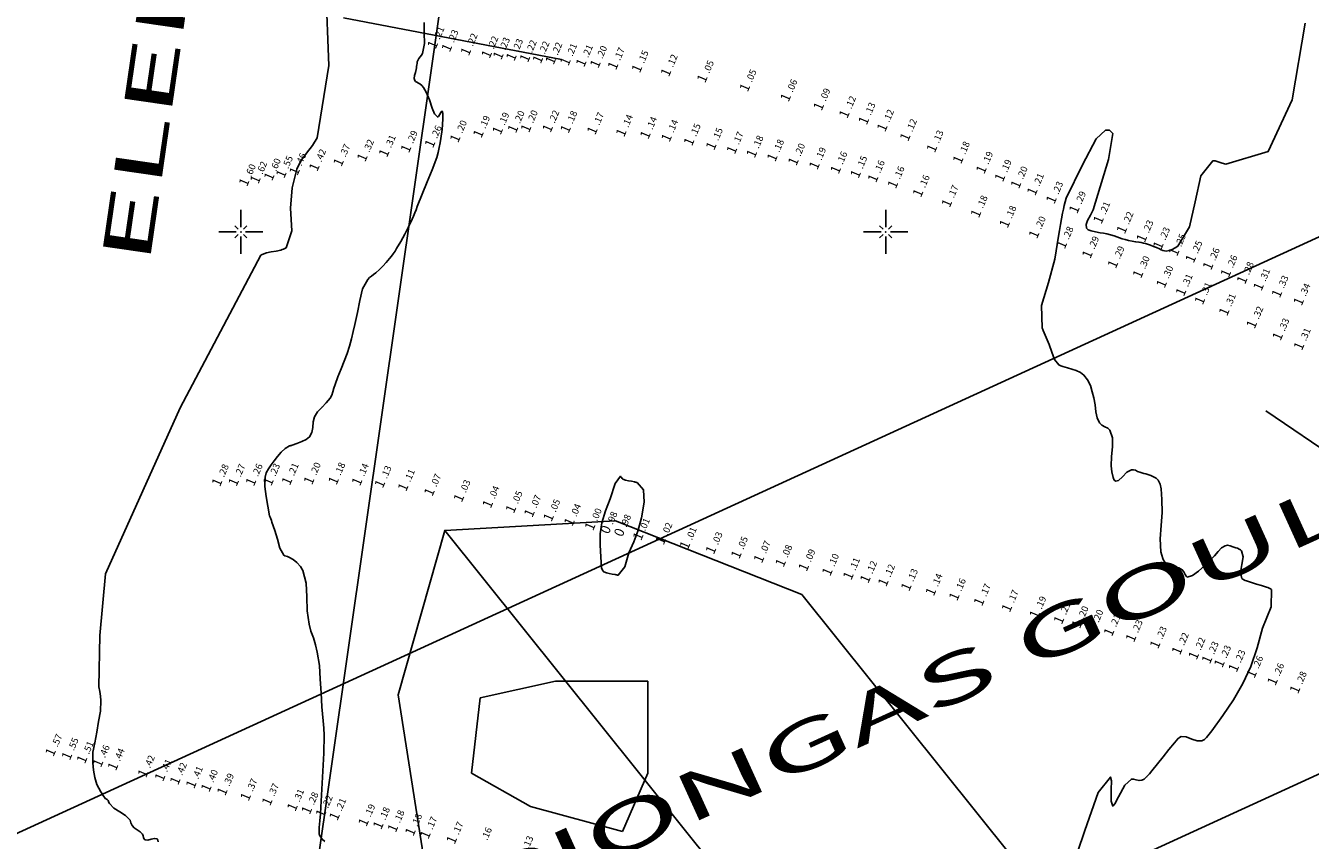
# Model space of a CAD drawing. Extents: x 5613651 to 5613849, y 5729211 to 5729467.
# Drawn here: x 5613673 to 5613713, y 5729261 to 5729286 of the extents above; entities that cross this region are included whole.
import ezdxf
from ezdxf.enums import TextEntityAlignment as Align

# ---------------------------------------------------------------- set-up
doc = ezdxf.new("R2010")
doc.units = 0
doc.header["$LTSCALE"] = 10
doc.header["$MEASUREMENT"] = 0
doc.header["$PDSIZE"] = 5
doc.layers.get('0').update_dxf_attribs({"linetype": 'CONTINUOUS'})
for name, color, linetype in [('-SEGUN-CONSORCIO', 212, 'CONTINUOUS'), ('-SEGUN-SHN', 251, 'CONTINUOUS'), ('-SEGUN-SISMICA', 5, 'CONTINUOUS'), ('-SEGUN-SONAR', 1, 'CONTINUOUS'), ('C100', 60, 'CONTINUOUS'), ('C125', 65, 'CONTINUOUS'), ('C150', 62, 'CONTINUOUS'), ('D1', 60, 'CONTINUOUS'), ('D2', 70, 'CONTINUOUS'), ('L3', 7, 'CONTINUOUS')]:
    doc.layers.add(name, color=color, linetype=linetype)
doc.styles.add('ROMANS', font='romans')

# ---------------------------------------------------------------- blocks, each defined once
blk = doc.blocks.new('CRUZ')
for p, q in [((0, 0.72), (0, 3.43)), ((-0.72, 0), (-3.43, 0)), ((0.72, 0), (3.43, 0)), ((0, -0.72), (0, -3.43))]:
    blk.add_line(p, q)
at = {"color": 44}
for p, q in [((-0.42, 0.42), (-0.95, 0.95)), ((0.42, 0.42), (0.95, 0.95)), ((-0.42, -0.42), (-0.95, -0.95)), ((0.42, -0.42), (0.95, -0.95))]:
    blk.add_line(p, q, dxfattribs=at)
blk.add_point((0, 0))

msp = doc.modelspace()

# ---------------------------------------------------------------- linework, layer by layer
at = {"layer": '-SEGUN-CONSORCIO'}
for points in [[(5613686.139, 5729363.67), (5613682.63, 5729355.058), (5613667.219, 5729247.37), (5613669.549, 5729242.11), (5613672.888, 5729240.538), (5613676.434, 5729241.408), (5613680.246, 5729245.505), (5613695.658, 5729353.194), (5613694.706, 5729362.444), (5613691.049, 5729367.436)], [(5613665.23, 5729241.066), (5613743.707, 5729277.053), (5613747.954, 5729282.255), (5613750.886, 5729288.684), (5613743.607, 5729291.382), (5613737.388, 5729290.833), (5613658.911, 5729254.847), (5613655.342, 5729248.744), (5613655.518, 5729244.952), (5613658.08, 5729241.808)]]:
    msp.add_lwpolyline(points, close=True, dxfattribs=at)
at = {"layer": '-SEGUN-SHN'}
msp.add_line((5613700.171, 5729253.446), (5613686.326, 5729270.73), dxfattribs=at)
msp.add_lwpolyline([(5613689.958, 5729254.359), (5613679.569, 5729247.096), (5613675.212, 5729239.853), (5613674.211, 5729235.297), (5613679.086, 5729234.389), (5613686.685, 5729235.964), (5613710.384, 5729252.532), (5613697.396, 5729268.746), (5613691.616, 5729271.031), (5613686.326, 5729270.73), (5613684.877, 5729265.633), (5613685.845, 5729259.493), (5613689.958, 5729254.359)], dxfattribs=at)
at = {"layer": '-SEGUN-SISMICA'}
for p, q in [((5613689.946, 5729285.347), (5613683.185, 5729286.645)), ((5613719.069, 5729269.506), (5613711.788, 5729274.44))]:
    msp.add_line(p, q, dxfattribs=at)
at = {"layer": '-SEGUN-SONAR'}
for p, q in [((5613689.758, 5729266.056), (5613687.418, 5729265.537)), ((5613692.619, 5729266.056), (5613689.758, 5729266.056)), ((5613692.619, 5729263.2), (5613692.619, 5729266.056)), ((5613687.418, 5729265.537), (5613687.158, 5729263.2)), ((5613687.158, 5729263.2), (5613688.978, 5729262.161)), ((5613691.839, 5729261.382), (5613692.619, 5729263.2)), ((5613688.978, 5729262.161), (5613691.839, 5729261.382))]:
    msp.add_line(p, q, dxfattribs=at)
at = {"layer": 'C100', "elevation": 100}
msp.add_lwpolyline([(5613691.186, 5729269.556), (5613691.186, 5729269.556), (5613691.186, 5729269.556), (5613691.166, 5729269.914), (5613691.14, 5729270.273), (5613691.14, 5729270.273), (5613691.14, 5729270.273), (5613691.145, 5729270.624), (5613691.196, 5729270.968), (5613691.196, 5729270.968), (5613691.196, 5729270.968), (5613691.305, 5729271.344), (5613691.455, 5729271.715), (5613691.455, 5729271.715), (5613691.455, 5729271.715), (5613691.604, 5729272.19), (5613691.77, 5729272.413), (5613691.77, 5729272.413), (5613691.77, 5729272.413), (5613691.785, 5729272.398), (5613691.801, 5729272.375), (5613691.801, 5729272.375), (5613691.801, 5729272.375), (5613691.822, 5729272.347), (5613691.848, 5729272.325), (5613691.848, 5729272.325), (5613691.848, 5729272.325), (5613691.928, 5729272.289), (5613692.022, 5729272.273), (5613692.022, 5729272.273), (5613692.022, 5729272.273), (5613692.119, 5729272.257), (5613692.211, 5729272.237), (5613692.211, 5729272.237), (5613692.211, 5729272.237), (5613692.231, 5729272.233), (5613692.251, 5729272.23), (5613692.251, 5729272.23), (5613692.251, 5729272.23), (5613692.271, 5729272.225), (5613692.289, 5729272.219), (5613692.289, 5729272.219), (5613692.289, 5729272.219), (5613692.49, 5729271.996), (5613692.508, 5729271.61), (5613692.508, 5729271.61), (5613692.508, 5729271.61), (5613692.427, 5729271.124), (5613692.312, 5729270.707), (5613692.312, 5729270.707), (5613692.312, 5729270.707), (5613692.184, 5729270.375), (5613692.028, 5729270.034), (5613692.028, 5729270.034), (5613692.028, 5729270.034), (5613691.904, 5729269.603), (5613691.702, 5729269.347), (5613691.702, 5729269.347), (5613691.702, 5729269.347), (5613691.682, 5729269.348), (5613691.661, 5729269.352), (5613691.661, 5729269.352), (5613691.661, 5729269.352), (5613691.637, 5729269.357), (5613691.613, 5729269.363), (5613691.613, 5729269.363), (5613691.613, 5729269.363), (5613691.52, 5729269.378), (5613691.426, 5729269.392), (5613691.426, 5729269.392), (5613691.426, 5729269.392), (5613691.336, 5729269.411), (5613691.257, 5729269.446), (5613691.257, 5729269.446), (5613691.257, 5729269.446), (5613691.236, 5729269.469), (5613691.219, 5729269.498), (5613691.219, 5729269.498), (5613691.219, 5729269.498), (5613691.203, 5729269.528), (5613691.186, 5729269.556), (5613691.186, 5729269.556), (5613691.186, 5729269.556), (5613691.186, 5729269.556), (5613691.186, 5729269.556)], dxfattribs=at)
at = {"layer": 'C125', "elevation": 125}
for points in [[(5613685.688, 5729286.501), (5613685.688, 5729286.174), (5613685.688, 5729286.174), (5613685.688, 5729286.174), (5613685.691, 5729285.846), (5613685.638, 5729285.537), (5613685.638, 5729285.537), (5613685.638, 5729285.537), (5613685.605, 5729285.482), (5613685.561, 5729285.431), (5613685.561, 5729285.431), (5613685.561, 5729285.431), (5613685.517, 5729285.379), (5613685.484, 5729285.323), (5613685.484, 5729285.323), (5613685.484, 5729285.323), (5613685.476, 5729285.301), (5613685.472, 5729285.278), (5613685.472, 5729285.278), (5613685.472, 5729285.278), (5613685.468, 5729285.253), (5613685.465, 5729285.229), (5613685.465, 5729285.229), (5613685.465, 5729285.229), (5613685.458, 5729285.182), (5613685.451, 5729285.135), (5613685.451, 5729285.135), (5613685.451, 5729285.135), (5613685.444, 5729285.088), (5613685.436, 5729285.041), (5613685.436, 5729285.041), (5613685.436, 5729285.041), (5613685.412, 5729284.946), (5613685.384, 5729284.849), (5613685.384, 5729284.849), (5613685.384, 5729284.849), (5613685.374, 5729284.765), (5613685.391, 5729284.694), (5613685.391, 5729284.694), (5613685.391, 5729284.694), (5613685.417, 5729284.665), (5613685.457, 5729284.644), (5613685.457, 5729284.644), (5613685.457, 5729284.644), (5613685.509, 5729284.62), (5613685.554, 5729284.591), (5613685.554, 5729284.591), (5613685.554, 5729284.591), (5613685.61, 5729284.541), (5613685.66, 5729284.482), (5613685.66, 5729284.482), (5613685.66, 5729284.482), (5613685.709, 5729284.412), (5613685.752, 5729284.34), (5613685.752, 5729284.34), (5613685.752, 5729284.34), (5613685.85, 5729284.103), (5613685.933, 5729283.843), (5613685.933, 5729283.843), (5613685.933, 5729283.843), (5613686.008, 5729283.662), (5613686.094, 5729283.569), (5613686.094, 5729283.569), (5613686.094, 5729283.569), (5613686.128, 5729283.582), (5613686.164, 5729283.635), (5613686.164, 5729283.635), (5613686.164, 5729283.635), (5613686.216, 5729283.723), (5613686.246, 5729283.744), (5613686.246, 5729283.744), (5613686.246, 5729283.744), (5613686.264, 5729283.67), (5613686.262, 5729283.497), (5613686.262, 5729283.497), (5613686.262, 5729283.497), (5613686.241, 5729283.179), (5613686.206, 5729282.899), (5613686.206, 5729282.899), (5613686.206, 5729282.899), (5613686.183, 5729282.761), (5613686.154, 5729282.617), (5613686.154, 5729282.617), (5613686.154, 5729282.617), (5613686.118, 5729282.463), (5613686.074, 5729282.312), (5613686.074, 5729282.312), (5613686.074, 5729282.312), (5613685.937, 5729281.927), (5613685.779, 5729281.549), (5613685.779, 5729281.549), (5613685.779, 5729281.549), (5613685.621, 5729281.17), (5613685.469, 5729280.789), (5613685.469, 5729280.789), (5613685.469, 5729280.789), (5613685.432, 5729280.689), (5613685.394, 5729280.59), (5613685.394, 5729280.59), (5613685.394, 5729280.59), (5613685.355, 5729280.491), (5613685.313, 5729280.393), (5613685.313, 5729280.393), (5613685.313, 5729280.393), (5613685.202, 5729280.16), (5613685.084, 5729279.93), (5613685.084, 5729279.93), (5613685.084, 5729279.93), (5613684.962, 5729279.702), (5613684.832, 5729279.479), (5613684.832, 5729279.479), (5613684.832, 5729279.479), (5613684.782, 5729279.399), (5613684.728, 5729279.32), (5613684.728, 5729279.32), (5613684.728, 5729279.32), (5613684.672, 5729279.243), (5613684.611, 5729279.169), (5613684.611, 5729279.169), (5613684.611, 5729279.169), (5613684.51, 5729279.052), (5613684.405, 5729278.937), (5613684.405, 5729278.937), (5613684.405, 5729278.937), (5613684.295, 5729278.827), (5613684.181, 5729278.724), (5613684.181, 5729278.724), (5613684.181, 5729278.724), (5613684.118, 5729278.675), (5613684.052, 5729278.629), (5613684.052, 5729278.629), (5613684.052, 5729278.629), (5613683.99, 5729278.581), (5613683.938, 5729278.526), (5613683.938, 5729278.526), (5613683.938, 5729278.526), (5613683.774, 5729278.227), (5613683.687, 5729277.872), (5613683.687, 5729277.872), (5613683.687, 5729277.872), (5613683.618, 5729277.492), (5613683.539, 5729277.128), (5613683.539, 5729277.128), (5613683.539, 5729277.128), (5613683.486, 5729276.905), (5613683.43, 5729276.68), (5613683.43, 5729276.68), (5613683.43, 5729276.68), (5613683.365, 5729276.452), (5613683.292, 5729276.228), (5613683.292, 5729276.228), (5613683.292, 5729276.228), (5613683.203, 5729275.985), (5613683.106, 5729275.744), (5613683.106, 5729275.744), (5613683.106, 5729275.744), (5613683.01, 5729275.502), (5613682.92, 5729275.259), (5613682.92, 5729275.259), (5613682.92, 5729275.259), (5613682.887, 5729275.149), (5613682.857, 5729275.039), (5613682.857, 5729275.039), (5613682.857, 5729275.039), (5613682.82, 5729274.933), (5613682.769, 5729274.836), (5613682.769, 5729274.836), (5613682.769, 5729274.836), (5613682.65, 5729274.688), (5613682.507, 5729274.553), (5613682.507, 5729274.553), (5613682.507, 5729274.553), (5613682.377, 5729274.412), (5613682.283, 5729274.255), (5613682.283, 5729274.255), (5613682.283, 5729274.255), (5613682.241, 5729274.1), (5613682.228, 5729273.928), (5613682.228, 5729273.928), (5613682.228, 5729273.928), (5613682.2, 5729273.769), (5613682.132, 5729273.641), (5613682.132, 5729273.641), (5613682.132, 5729273.641), (5613682.028, 5729273.555), (5613681.887, 5729273.489), (5613681.887, 5729273.489), (5613681.887, 5729273.489), (5613681.734, 5729273.428), (5613681.589, 5729273.378), (5613681.589, 5729273.378), (5613681.589, 5729273.378), (5613681.57, 5729273.373), (5613681.55, 5729273.368), (5613681.55, 5729273.368), (5613681.55, 5729273.368), (5613681.53, 5729273.363), (5613681.511, 5729273.357), (5613681.511, 5729273.357), (5613681.511, 5729273.357), (5613681.371, 5729273.276), (5613681.248, 5729273.16), (5613681.248, 5729273.16), (5613681.248, 5729273.16), (5613681.136, 5729273.025), (5613681.032, 5729272.889), (5613681.032, 5729272.889), (5613681.032, 5729272.889), (5613680.944, 5729272.769), (5613680.856, 5729272.645), (5613680.856, 5729272.645), (5613680.856, 5729272.645), (5613680.788, 5729272.517), (5613680.75, 5729272.382), (5613680.75, 5729272.382), (5613680.75, 5729272.382), (5613680.74, 5729272.093), (5613680.789, 5729271.789), (5613680.789, 5729271.789), (5613680.789, 5729271.789), (5613680.837, 5729271.483), (5613680.893, 5729271.19), (5613680.893, 5729271.19), (5613680.893, 5729271.19), (5613680.909, 5729271.141), (5613680.927, 5729271.092), (5613680.927, 5729271.092), (5613680.927, 5729271.092), (5613680.946, 5729271.042), (5613680.965, 5729270.993), (5613680.965, 5729270.993), (5613680.965, 5729270.993), (5613681.054, 5729270.729), (5613681.135, 5729270.463), (5613681.135, 5729270.463), (5613681.135, 5729270.463), (5613681.205, 5729270.183), (5613681.331, 5729269.964), (5613681.331, 5729269.964), (5613681.331, 5729269.964), (5613681.364, 5729269.946), (5613681.403, 5729269.935), (5613681.403, 5729269.935), (5613681.403, 5729269.935), (5613681.447, 5729269.923), (5613681.488, 5729269.906), (5613681.488, 5729269.906), (5613681.488, 5729269.906), (5613681.619, 5729269.831), (5613681.74, 5729269.734), (5613681.74, 5729269.734), (5613681.74, 5729269.734), (5613681.845, 5729269.616), (5613681.921, 5729269.485), (5613681.921, 5729269.485), (5613681.921, 5729269.485), (5613682.024, 5729269.098), (5613682.043, 5729268.672), (5613682.043, 5729268.672), (5613682.043, 5729268.672), (5613682.06, 5729268.236), (5613682.119, 5729267.818), (5613682.119, 5729267.818), (5613682.119, 5729267.818), (5613682.174, 5729267.605), (5613682.248, 5729267.393), (5613682.248, 5729267.393), (5613682.248, 5729267.393), (5613682.318, 5729267.177), (5613682.371, 5729266.957), (5613682.371, 5729266.957), (5613682.371, 5729266.957), (5613682.434, 5729266.54), (5613682.464, 5729266.116), (5613682.464, 5729266.116), (5613682.464, 5729266.116), (5613682.487, 5729265.686), (5613682.514, 5729265.259), (5613682.514, 5729265.259), (5613682.514, 5729265.259), (5613682.532, 5729265.039), (5613682.554, 5729264.818), (5613682.554, 5729264.818), (5613682.554, 5729264.818), (5613682.571, 5729264.597), (5613682.58, 5729264.376), (5613682.58, 5729264.376), (5613682.58, 5729264.376), (5613682.576, 5729263.818), (5613682.547, 5729263.259), (5613682.547, 5729263.259), (5613682.547, 5729263.259), (5613682.512, 5729262.7), (5613682.48, 5729262.141), (5613682.48, 5729262.141), (5613682.48, 5729262.141), (5613682.467, 5729261.932), (5613682.454, 5729261.722), (5613682.454, 5729261.722), (5613682.454, 5729261.722), (5613682.427, 5729261.51), (5613682.431, 5729261.303), (5613682.431, 5729261.303), (5613682.431, 5729261.303), (5613682.436, 5729261.286), (5613682.441, 5729261.27), (5613682.441, 5729261.27), (5613682.441, 5729261.27), (5613682.447, 5729261.253), (5613682.455, 5729261.237), (5613682.455, 5729261.237), (5613682.455, 5729261.237), (5613682.52, 5729261.148), (5613682.604, 5729261.071)], [(5613705.72, 5729260.072), (5613706.174, 5729261.421), (5613706.174, 5729261.421), (5613706.174, 5729261.421), (5613706.588, 5729262.602), (5613706.967, 5729263.076), (5613706.967, 5729263.076), (5613706.967, 5729263.076), (5613707.002, 5729262.96), (5613706.996, 5729262.69), (5613706.996, 5729262.69), (5613706.996, 5729262.69), (5613706.992, 5729262.324), (5613707.04, 5729262.176), (5613707.04, 5729262.176), (5613707.04, 5729262.176), (5613707.109, 5729262.249), (5613707.221, 5729262.461), (5613707.221, 5729262.461), (5613707.221, 5729262.461), (5613707.412, 5729262.829), (5613707.618, 5729263.015), (5613707.618, 5729263.015), (5613707.618, 5729263.015), (5613707.686, 5729263.013), (5613707.767, 5729262.988), (5613707.767, 5729262.988), (5613707.767, 5729262.988), (5613707.86, 5729262.968), (5613707.941, 5729262.977), (5613707.941, 5729262.977), (5613707.941, 5729262.977), (5613708.019, 5729263.016), (5613708.092, 5729263.081), (5613708.092, 5729263.081), (5613708.092, 5729263.081), (5613708.177, 5729263.174), (5613708.257, 5729263.269), (5613708.257, 5729263.269), (5613708.257, 5729263.269), (5613708.432, 5729263.487), (5613708.602, 5729263.708), (5613708.602, 5729263.708), (5613708.602, 5729263.708), (5613708.777, 5729263.927), (5613708.959, 5729264.141), (5613708.959, 5729264.141), (5613708.959, 5729264.141), (5613709.008, 5729264.201), (5613709.057, 5729264.263), (5613709.057, 5729264.263), (5613709.057, 5729264.263), (5613709.108, 5729264.309), (5613709.165, 5729264.335), (5613709.165, 5729264.335), (5613709.165, 5729264.335), (5613709.318, 5729264.323), (5613709.49, 5729264.254), (5613709.49, 5729264.254), (5613709.49, 5729264.254), (5613709.66, 5729264.2), (5613709.807, 5729264.205), (5613709.807, 5729264.205), (5613709.807, 5729264.205), (5613709.883, 5729264.243), (5613709.952, 5729264.309), (5613709.952, 5729264.309), (5613709.952, 5729264.309), (5613710.033, 5729264.41), (5613710.111, 5729264.513), (5613710.111, 5729264.513), (5613710.111, 5729264.513), (5613710.458, 5729264.99), (5613710.79, 5729265.476), (5613710.79, 5729265.476), (5613710.79, 5729265.476), (5613711.08, 5729265.979), (5613711.319, 5729266.504), (5613711.319, 5729266.504), (5613711.319, 5729266.504), (5613711.524, 5729267.09), (5613711.684, 5729267.696), (5613711.684, 5729267.696), (5613711.684, 5729267.696), (5613711.958, 5729268.363), (5613711.962, 5729268.896), (5613711.962, 5729268.896), (5613711.962, 5729268.896), (5613711.932, 5729268.918), (5613711.896, 5729268.937), (5613711.896, 5729268.937), (5613711.896, 5729268.937), (5613711.853, 5729268.956), (5613711.81, 5729268.973), (5613711.81, 5729268.973), (5613711.81, 5729268.973), (5613711.656, 5729269.025), (5613711.499, 5729269.068), (5613711.499, 5729269.068), (5613711.499, 5729269.068), (5613711.343, 5729269.113), (5613711.189, 5729269.167), (5613711.189, 5729269.167), (5613711.189, 5729269.167), (5613711.15, 5729269.182), (5613711.111, 5729269.198), (5613711.111, 5729269.198), (5613711.111, 5729269.198), (5613711.076, 5729269.217), (5613711.049, 5729269.241), (5613711.049, 5729269.241), (5613711.049, 5729269.241), (5613711.001, 5729269.427), (5613711.046, 5729269.673), (5613711.046, 5729269.673), (5613711.046, 5729269.673), (5613711.085, 5729269.916), (5613711.037, 5729270.102), (5613711.037, 5729270.102), (5613711.037, 5729270.102), (5613711.005, 5729270.131), (5613710.962, 5729270.155), (5613710.962, 5729270.155), (5613710.962, 5729270.155), (5613710.908, 5729270.177), (5613710.855, 5729270.196), (5613710.855, 5729270.196), (5613710.855, 5729270.196), (5613710.769, 5729270.226), (5613710.682, 5729270.257), (5613710.682, 5729270.257), (5613710.682, 5729270.257), (5613710.601, 5729270.271), (5613710.528, 5729270.257), (5613710.528, 5729270.257), (5613710.528, 5729270.257), (5613710.413, 5729270.188), (5613710.31, 5729270.078), (5613710.31, 5729270.078), (5613710.31, 5729270.078), (5613710.195, 5729269.943), (5613710.077, 5729269.819), (5613710.077, 5729269.819), (5613710.077, 5729269.819), (5613709.898, 5729269.643), (5613709.701, 5729269.467), (5613709.701, 5729269.467), (5613709.701, 5729269.467), (5613709.514, 5729269.331), (5613709.348, 5729269.283), (5613709.348, 5729269.283), (5613709.348, 5729269.283), (5613709.313, 5729269.309), (5613709.288, 5729269.364), (5613709.288, 5729269.364), (5613709.288, 5729269.364), (5613709.25, 5729269.448), (5613709.198, 5729269.513), (5613709.198, 5729269.513), (5613709.198, 5729269.513), (5613709.088, 5729269.574), (5613708.945, 5729269.608), (5613708.945, 5729269.608), (5613708.945, 5729269.608), (5613708.796, 5729269.652), (5613708.679, 5729269.725), (5613708.679, 5729269.725), (5613708.679, 5729269.725), (5613708.628, 5729269.786), (5613708.591, 5729269.864), (5613708.591, 5729269.864), (5613708.591, 5729269.864), (5613708.56, 5729269.966), (5613708.537, 5729270.068), (5613708.537, 5729270.068), (5613708.537, 5729270.068), (5613708.513, 5729270.472), (5613708.546, 5729270.882), (5613708.546, 5729270.882), (5613708.546, 5729270.882), (5613708.573, 5729271.291), (5613708.563, 5729271.697), (5613708.563, 5729271.697), (5613708.563, 5729271.697), (5613708.556, 5729271.858), (5613708.546, 5729272.023), (5613708.546, 5729272.023), (5613708.546, 5729272.023), (5613708.514, 5729272.17), (5613708.449, 5729272.294), (5613708.449, 5729272.294), (5613708.449, 5729272.294), (5613708.388, 5729272.353), (5613708.31, 5729272.4), (5613708.31, 5729272.4), (5613708.31, 5729272.4), (5613708.218, 5729272.44), (5613708.126, 5729272.471), (5613708.126, 5729272.471), (5613708.126, 5729272.471), (5613708.066, 5729272.488), (5613708.004, 5729272.502), (5613708.004, 5729272.502), (5613708.004, 5729272.502), (5613707.941, 5729272.518), (5613707.88, 5729272.537), (5613707.88, 5729272.537), (5613707.88, 5729272.537), (5613707.812, 5729272.565), (5613707.744, 5729272.598), (5613707.744, 5729272.598), (5613707.744, 5729272.598), (5613707.68, 5729272.618), (5613707.62, 5729272.618), (5613707.62, 5729272.618), (5613707.62, 5729272.618), (5613707.479, 5729272.538), (5613707.34, 5729272.393), (5613707.34, 5729272.393), (5613707.34, 5729272.393), (5613707.223, 5729272.284), (5613707.133, 5729272.259), (5613707.133, 5729272.259), (5613707.133, 5729272.259), (5613707.089, 5729272.295), (5613707.055, 5729272.378), (5613707.055, 5729272.378), (5613707.055, 5729272.378), (5613707.016, 5729272.555), (5613706.995, 5729272.734), (5613706.995, 5729272.734), (5613706.995, 5729272.734), (5613707.002, 5729273.028), (5613707.031, 5729273.33), (5613707.031, 5729273.33), (5613707.031, 5729273.33), (5613707.029, 5729273.607), (5613706.954, 5729273.843), (5613706.954, 5729273.843), (5613706.954, 5729273.843), (5613706.889, 5729273.906), (5613706.797, 5729273.95), (5613706.797, 5729273.95), (5613706.797, 5729273.95), (5613706.699, 5729274.003), (5613706.627, 5729274.073), (5613706.627, 5729274.073), (5613706.627, 5729274.073), (5613706.555, 5729274.224), (5613706.521, 5729274.41), (5613706.521, 5729274.41), (5613706.521, 5729274.41), (5613706.491, 5729274.633), (5613706.45, 5729274.843), (5613706.45, 5729274.843), (5613706.45, 5729274.843), (5613706.404, 5729275.036), (5613706.347, 5729275.233), (5613706.347, 5729275.233), (5613706.347, 5729275.233), (5613706.262, 5729275.41), (5613706.143, 5729275.554), (5613706.143, 5729275.554), (5613706.143, 5729275.554), (5613706.036, 5729275.632), (5613705.911, 5729275.692), (5613705.911, 5729275.692), (5613705.911, 5729275.692), (5613705.773, 5729275.742), (5613705.637, 5729275.784), (5613705.637, 5729275.784), (5613705.637, 5729275.784), (5613705.566, 5729275.801), (5613705.493, 5729275.816), (5613705.493, 5729275.816), (5613705.493, 5729275.816), (5613705.426, 5729275.837), (5613705.369, 5729275.87), (5613705.369, 5729275.87), (5613705.369, 5729275.87), (5613705.237, 5729276.038), (5613705.151, 5729276.266), (5613705.151, 5729276.266), (5613705.151, 5729276.266), (5613705.069, 5729276.505), (5613704.977, 5729276.724), (5613704.977, 5729276.724), (5613704.977, 5729276.724), (5613704.944, 5729276.795), (5613704.911, 5729276.867), (5613704.911, 5729276.867), (5613704.911, 5729276.867), (5613704.88, 5729276.942), (5613704.855, 5729277.017), (5613704.855, 5729277.017), (5613704.855, 5729277.017), (5613704.835, 5729277.711), (5613705.044, 5729278.433), (5613705.044, 5729278.433), (5613705.044, 5729278.433), (5613705.24, 5729279.157), (5613705.358, 5729279.867), (5613705.358, 5729279.867), (5613705.358, 5729279.867), (5613705.386, 5729280.045), (5613705.416, 5729280.224), (5613705.416, 5729280.224), (5613705.416, 5729280.224), (5613705.45, 5729280.406), (5613705.486, 5729280.585), (5613705.486, 5729280.585), (5613705.486, 5729280.585), (5613705.51, 5729280.7), (5613705.536, 5729280.815), (5613705.536, 5729280.815), (5613705.536, 5729280.815), (5613705.564, 5729280.929), (5613705.593, 5729281.043), (5613706.107, 5729282.083), (5613706.526, 5729282.891), (5613706.818, 5729283.156), (5613706.937, 5729283.156), (5613707.042, 5729283.056), (5613706.911, 5729282.242), (5613706.437, 5729280.682), (5613706.437, 5729280.682), (5613706.437, 5729280.682), (5613706.355, 5729280.521), (5613706.26, 5729280.356), (5613706.26, 5729280.356), (5613706.26, 5729280.356), (5613706.212, 5729280.225), (5613706.225, 5729280.119), (5613706.225, 5729280.119), (5613706.225, 5729280.119), (5613706.277, 5729280.066), (5613706.369, 5729280.031), (5613706.369, 5729280.031), (5613706.369, 5729280.031), (5613706.511, 5729279.998), (5613706.647, 5729279.974), (5613706.647, 5729279.974), (5613706.647, 5729279.974), (5613706.753, 5729279.956), (5613706.862, 5729279.936), (5613706.862, 5729279.936), (5613706.862, 5729279.936), (5613706.972, 5729279.91), (5613707.08, 5729279.879), (5613707.08, 5729279.879), (5613707.08, 5729279.879), (5613707.166, 5729279.849), (5613707.25, 5729279.816), (5613707.25, 5729279.816), (5613707.25, 5729279.816), (5613707.335, 5729279.785), (5613707.422, 5729279.759), (5613707.422, 5729279.759), (5613707.422, 5729279.759), (5613707.529, 5729279.733), (5613707.639, 5729279.713), (5613707.639, 5729279.713), (5613707.639, 5729279.713), (5613707.749, 5729279.695), (5613707.858, 5729279.676), (5613707.858, 5729279.676), (5613707.858, 5729279.676), (5613707.925, 5729279.665), (5613707.992, 5729279.654), (5613707.992, 5729279.654), (5613707.992, 5729279.654), (5613708.058, 5729279.64), (5613708.122, 5729279.622), (5613708.122, 5729279.622), (5613708.122, 5729279.622), (5613708.216, 5729279.589), (5613708.308, 5729279.55), (5613708.308, 5729279.55), (5613708.308, 5729279.55), (5613708.4, 5729279.51), (5613708.492, 5729279.47), (5613708.492, 5729279.47), (5613708.492, 5729279.47), (5613708.544, 5729279.446), (5613708.596, 5729279.422), (5613708.596, 5729279.422), (5613708.596, 5729279.422), (5613708.647, 5729279.406), (5613708.698, 5729279.403), (5613708.698, 5729279.403), (5613708.698, 5729279.403), (5613708.789, 5729279.418), (5613708.88, 5729279.451), (5613708.88, 5729279.451), (5613708.88, 5729279.451), (5613708.974, 5729279.501), (5613709.058, 5729279.559), (5613709.058, 5729279.559), (5613709.058, 5729279.559), (5613709.426, 5729280.153), (5613709.593, 5729280.936), (5613709.593, 5729280.936), (5613709.593, 5729280.936), (5613709.769, 5729281.74), (5613710.14, 5729282.2), (5613710.14, 5729282.2), (5613710.14, 5729282.2), (5613710.222, 5729282.2), (5613710.314, 5729282.176), (5613710.314, 5729282.176), (5613710.314, 5729282.176), (5613710.434, 5729282.136), (5613710.55, 5729282.106), (5613710.55, 5729282.106), (5613710.55, 5729282.106), (5613711.862, 5729282.494), (5613712.609, 5729284.103), (5613713.005, 5729286.476)]]:
    msp.add_lwpolyline(points, dxfattribs=at)
at = {"layer": 'C150', "elevation": 150}
msp.add_lwpolyline([(5613682.634, 5729287.578), (5613682.73, 5729285.168), (5613682.369, 5729282.921), (5613682.369, 5729282.921), (5613682.369, 5729282.921), (5613682.222, 5729282.677), (5613682.038, 5729282.446), (5613682.038, 5729282.446), (5613682.038, 5729282.446), (5613681.864, 5729282.202), (5613681.735, 5729281.943), (5613681.735, 5729281.943), (5613681.735, 5729281.943), (5613681.589, 5729281.362), (5613681.539, 5729280.735), (5613681.539, 5729280.735), (5613681.539, 5729280.735), (5613681.577, 5729280.037), (5613681.401, 5729279.505), (5613681.401, 5729279.505), (5613681.401, 5729279.505), (5613681.366, 5729279.485), (5613681.326, 5729279.467), (5613681.326, 5729279.467), (5613681.326, 5729279.467), (5613681.281, 5729279.451), (5613681.236, 5729279.436), (5613681.236, 5729279.436), (5613681.236, 5729279.436), (5613681.09, 5729279.404), (5613680.942, 5729279.38), (5613680.942, 5729279.38), (5613680.942, 5729279.38), (5613680.797, 5729279.351), (5613680.662, 5729279.3), (5613680.662, 5729279.3), (5613680.662, 5729279.3), (5613680.623, 5729279.275), (5613678.118, 5729274.533), (5613678.118, 5729274.533), (5613678.118, 5729274.533), (5613675.801, 5729269.388), (5613675.625, 5729267.474), (5613675.625, 5729267.474), (5613675.625, 5729267.474), (5613675.593, 5729265.873), (5613675.625, 5729265.732), (5613675.625, 5729265.732), (5613675.625, 5729265.732), (5613675.65, 5729265.59), (5613675.66, 5729265.448), (5613675.66, 5729265.448), (5613675.66, 5729265.448), (5613675.642, 5729265.123), (5613675.588, 5729264.796), (5613675.588, 5729264.796), (5613675.588, 5729264.796), (5613675.528, 5729264.468), (5613675.47, 5729264.143), (5613675.47, 5729264.143), (5613675.47, 5729264.143), (5613675.449, 5729264.044), (5613675.427, 5729263.945), (5613675.427, 5729263.945), (5613675.427, 5729263.945), (5613675.41, 5729263.846), (5613675.404, 5729263.746), (5613675.404, 5729263.746), (5613675.404, 5729263.746), (5613675.406, 5729263.518), (5613675.428, 5729263.288), (5613675.428, 5729263.288), (5613675.428, 5729263.288), (5613675.471, 5729263.063), (5613675.538, 5729262.848), (5613675.538, 5729262.848), (5613675.538, 5729262.848), (5613675.593, 5729262.732), (5613675.66, 5729262.62), (5613675.66, 5729262.62), (5613675.66, 5729262.62), (5613675.726, 5729262.503), (5613675.806, 5729262.405), (5613675.806, 5729262.405), (5613675.806, 5729262.405), (5613675.82, 5729262.397), (5613675.837, 5729262.391), (5613675.837, 5729262.391), (5613675.837, 5729262.391), (5613675.851, 5729262.383), (5613675.863, 5729262.373), (5613675.863, 5729262.373), (5613675.863, 5729262.373), (5613675.88, 5729262.349), (5613675.893, 5729262.321), (5613675.893, 5729262.321), (5613675.893, 5729262.321), (5613675.906, 5729262.289), (5613675.921, 5729262.258), (5613675.921, 5729262.258), (5613675.921, 5729262.258), (5613676.059, 5729262.112), (5613676.243, 5729261.997), (5613676.243, 5729261.997), (5613676.243, 5729261.997), (5613676.427, 5729261.881), (5613676.564, 5729261.734), (5613676.564, 5729261.734), (5613676.564, 5729261.734), (5613676.58, 5729261.696), (5613676.592, 5729261.654), (5613676.592, 5729261.654), (5613676.592, 5729261.654), (5613676.605, 5729261.612), (5613676.625, 5729261.575), (5613676.625, 5729261.575), (5613676.625, 5729261.575), (5613676.696, 5729261.502), (5613676.788, 5729261.441), (5613676.788, 5729261.441), (5613676.788, 5729261.441), (5613676.878, 5729261.377), (5613676.948, 5729261.3), (5613676.948, 5729261.3), (5613676.948, 5729261.3), (5613676.97, 5729261.253), (5613676.984, 5729261.198), (5613676.984, 5729261.198), (5613676.984, 5729261.198), (5613677.002, 5729261.151), (5613677.03, 5729261.123), (5613677.03, 5729261.123), (5613677.03, 5729261.123), (5613677.11, 5729261.117), (5613677.216, 5729261.147), (5613677.216, 5729261.147), (5613677.216, 5729261.147), (5613677.326, 5729261.171), (5613677.401, 5729261.156), (5613677.401, 5729261.156), (5613677.401, 5729261.156), (5613677.424, 5729261.121), (5613677.432, 5729261.063)], dxfattribs=at)

# ---------------------------------------------------------------- block references
at = {"layer": 'L3', "xscale": 0.2, "yscale": 0.2, "zscale": 0.2}
for p in [(5613680, 5729280), (5613700, 5729280)]:
    msp.add_blockref('CRUZ', p, dxfattribs=at)

# ---------------------------------------------------------------- texts
at = {"layer": '-SEGUN-CONSORCIO', "style": 'ROMANS', "width": 2}
for s, rotation, p in [('ELENI', 81.7475, (5613677.151, 5729278.922)), ('MARIONGAS GOULANDRIS', 24.4383, (5613682.329, 5729256.332))]:
    msp.add_text(s, height=1.5, rotation=rotation, dxfattribs=at).set_placement(p)
at = {"layer": 'D1'}
for p in [(5613691.534, 5729270.898), (5613691.957, 5729270.81)]:
    msp.add_text('.98', height=0.21, rotation=66.9087, dxfattribs=at).set_placement(p)
for p in [(5613691.495, 5729270.806), (5613691.918, 5729270.718)]:
    msp.add_text('0', height=0.3, rotation=66.9087, dxfattribs=at).set_placement(p, align=Align.RIGHT)
at = {"layer": 'D2'}
for s, rotation, p in [('.21', 66.9087, (5613686.166, 5729285.953)), ('.23', 66.9087, (5613686.604, 5729285.858)), ('.22', 66.9087, (5613687.195, 5729285.743)), ('.22', 66.9087, (5613687.84, 5729285.658)), ('.23', 66.9087, (5613688.201, 5729285.618)), ('.23', 66.9087, (5613688.606, 5729285.576)), ('.22', 66.9087, (5613689.029, 5729285.536)), ('.22', 66.9087, (5613689.426, 5729285.5)), ('.22', 66.9087, (5613689.825, 5729285.467)), ('.21', 66.9087, (5613690.283, 5729285.432)), ('.21', 66.9087, (5613690.772, 5729285.392)), ('.20', 66.9087, (5613691.212, 5729285.358)), ('.17', 66.9087, (5613691.759, 5729285.302)), ('.15', 66.9087, (5613692.5, 5729285.212)), ('.12', 66.9087, (5613693.4, 5729285.092)), ('.05', 66.9087, (5613694.526, 5729284.903)), ('.05', 66.9087, (5613695.846, 5729284.623)), ('.06', 66.9087, (5613697.112, 5729284.314)), ('.09', 66.9087, (5613698.137, 5729284.038)), ('.12', 66.9087, (5613698.933, 5729283.798)), ('.13', 66.9087, (5613699.535, 5729283.598)), ('.12', 66.9087, (5613700.108, 5729283.382)), ('.20', 66.908, (5613686.864, 5729283.044)), ('.19', 66.908, (5613687.584, 5729283.189)), ('.19', 66.908, (5613688.18, 5729283.29)), ('.20', 66.908, (5613688.655, 5729283.343)), ('.20', 66.908, (5613689.062, 5729283.359)), ('.22', 66.908, (5613689.731, 5729283.357)), ('.18', 66.908, (5613690.287, 5729283.337)), ('.17', 66.908, (5613691.116, 5729283.289)), ('.14', 66.908, (5613692.012, 5729283.223)), ('.14', 66.908, (5613692.763, 5729283.154)), ('.14', 66.908, (5613693.419, 5729283.064)), ('.12', 66.9087, (5613700.82, 5729283.088)), ('.29', 66.908, (5613685.337, 5729282.727)), ('.26', 66.908, (5613686.083, 5729282.881)), ('.15', 66.908, (5613694.117, 5729282.942)), ('.15', 66.908, (5613694.804, 5729282.811)), ('.17', 66.908, (5613695.444, 5729282.688)), ('.13', 66.9087, (5613701.647, 5729282.736)), ('.37', 66.908, (5613683.245, 5729282.303)), ('.32', 66.908, (5613683.983, 5729282.452)), ('.31', 66.908, (5613684.658, 5729282.589)), ('.18', 66.908, (5613696.061, 5729282.572)), ('.18', 66.908, (5613696.699, 5729282.453)), ('.20', 66.908, (5613697.353, 5729282.329)), ('.19', 66.908, (5613698.005, 5729282.205)), ('.18', 66.9087, (5613702.462, 5729282.386)), ('.60', 66.908, (5613681.095, 5729281.862)), ('.55', 66.908, (5613681.47, 5729281.942)), ('.46', 66.908, (5613681.881, 5729282.027)), ('.42', 66.908, (5613682.495, 5729282.151)), ('.16', 66.908, (5613698.664, 5729282.074)), ('.15', 66.908, (5613699.282, 5729281.941)), ('.16', 66.908, (5613699.825, 5729281.805)), ('.19', 66.9087, (5613703.183, 5729282.076)), ('.19', 66.9087, (5613703.759, 5729281.828)), ('.60', 66.908, (5613680.318, 5729281.685)), ('.62', 66.908, (5613680.668, 5729281.768)), ('.16', 66.908, (5613700.437, 5729281.617)), ('.20', 66.9087, (5613704.256, 5729281.615)), ('.16', 66.908, (5613701.217, 5729281.349)), ('.17', 66.908, (5613702.111, 5729281.032)), ('.21', 66.9087, (5613704.761, 5729281.399)), ('.23', 66.9087, (5613705.355, 5729281.145)), ('.18', 66.908, (5613703.013, 5729280.712)), ('.29', 66.9087, (5613706.064, 5729280.842)), ('.18', 66.908, (5613703.905, 5729280.394)), ('.21', 66.9087, (5613706.816, 5729280.521)), ('.22', 66.9087, (5613707.539, 5729280.211)), ('.20', 66.908, (5613704.817, 5729280.064)), ('.23', 66.9087, (5613708.157, 5729279.946)), ('.28', 66.908, (5613705.677, 5729279.746)), ('.29', 66.908, (5613706.471, 5729279.445)), ('.23', 66.9087, (5613708.671, 5729279.726)), ('.25', 66.9087, (5613709.161, 5729279.52)), ('.29', 66.908, (5613707.261, 5729279.139)), ('.25', 66.9087, (5613709.675, 5729279.307)), ('.26', 66.9087, (5613710.215, 5729279.086)), ('.30', 66.908, (5613708.042, 5729278.83)), ('.26', 66.9087, (5613710.764, 5729278.86)), ('.28', 66.9087, (5613711.269, 5729278.65)), ('.30', 66.908, (5613708.773, 5729278.531)), ('.31', 66.908, (5613709.373, 5729278.276)), ('.31', 66.9087, (5613711.778, 5729278.444)), ('.33', 66.9087, (5613712.347, 5729278.227)), ('.31', 66.908, (5613709.958, 5729278.014)), ('.34', 66.9087, (5613713.024, 5729277.982)), ('.31', 66.908, (5613710.712, 5729277.666)), ('.32', 66.908, (5613711.567, 5729277.271)), ('.33', 66.908, (5613712.371, 5729276.9)), ('.31', 66.908, (5613713.034, 5729276.597)), ('.28', 66.9087, (5613679.479, 5729272.369)), ('.27', 66.9087, (5613679.991, 5729272.376)), ('.26', 66.9087, (5613680.53, 5729272.384)), ('.23', 66.9087, (5613681.069, 5729272.392)), ('.21', 66.9087, (5613681.646, 5729272.408)), ('.20', 66.9087, (5613682.333, 5729272.424)), ('.18', 66.9087, (5613683.091, 5729272.422)), ('.14', 66.9087, (5613683.821, 5729272.392)), ('.13', 66.9087, (5613684.528, 5729272.322)), ('.11', 66.9087, (5613685.25, 5729272.216)), ('.07', 66.9087, (5613686.064, 5729272.067)), ('.03', 66.9087, (5613686.977, 5729271.883)), ('.04', 66.9087, (5613687.874, 5729271.694)), ('.05', 66.9087, (5613688.591, 5729271.54)), ('.07', 66.9087, (5613689.166, 5729271.413)), ('.05', 66.9087, (5613689.76, 5729271.281)), ('.04', 66.9087, (5613690.406, 5729271.14)), ('.00', 66.9087, (5613691.048, 5729271.001)), ('.01', 66.9087, (5613692.54, 5729270.695)), ('.02', 66.9087, (5613693.238, 5729270.56)), ('.01', 66.9087, (5613693.99, 5729270.417)), ('.03', 66.9087, (5613694.795, 5729270.268)), ('.05', 66.9087, (5613695.582, 5729270.124)), ('.07', 66.9087, (5613696.285, 5729269.994)), ('.08', 66.9087, (5613696.956, 5729269.869)), ('.09', 66.9087, (5613697.673, 5729269.733)), ('.10', 66.9087, (5613698.405, 5729269.593)), ('.11', 66.9087, (5613699.057, 5729269.469)), ('.12', 66.9087, (5613699.585, 5729269.369)), ('.12', 66.9087, (5613700.141, 5729269.264)), ('.13', 66.9087, (5613700.853, 5729269.124)), ('.14', 66.9087, (5613701.615, 5729268.972)), ('.16', 66.9087, (5613702.341, 5729268.823)), ('.17', 66.9087, (5613703.112, 5729268.659)), ('.17', 66.9087, (5613703.973, 5729268.467)), ('.19', 66.9087, (5613704.834, 5729268.27)), ('.21', 66.9087, (5613705.588, 5729268.095)), ('.20', 66.9087, (5613706.146, 5729267.965)), ('.20', 66.9087, (5613706.603, 5729267.855)), ('.21', 66.9087, (5613707.142, 5729267.718)), ('.23', 66.9087, (5613707.824, 5729267.537)), ('.23', 66.9087, (5613708.573, 5729267.333)), ('.22', 66.9087, (5613709.252, 5729267.142)), ('.22', 66.9087, (5613709.767, 5729266.992)), ('.23', 66.9087, (5613710.18, 5729266.866)), ('.23', 66.9087, (5613710.565, 5729266.748)), ('.23', 66.9087, (5613711.009, 5729266.606)), ('.26', 66.9087, (5613711.561, 5729266.421)), ('.26', 66.9087, (5613712.212, 5729266.192)), ('.28', 66.9087, (5613712.912, 5729265.937)), ('.57', 66.9087, (5613674.314, 5729263.992)), ('.55', 66.9087, (5613674.821, 5729263.876)), ('.51', 66.9087, (5613675.289, 5729263.769)), ('.46', 66.9087, (5613675.786, 5729263.655)), ('.44', 66.9087, (5613676.249, 5729263.549)), ('.42', 66.9087, (5613677.185, 5729263.335)), ('.41', 66.9087, (5613677.711, 5729263.215)), ('.42', 66.9087, (5613678.179, 5729263.108)), ('.41', 66.9087, (5613678.676, 5729262.994)), ('.40', 66.9087, (5613679.144, 5729262.887)), ('.39', 66.9087, (5613679.641, 5729262.773)), ('.37', 66.9087, (5613680.365, 5729262.608)), ('.37', 66.9087, (5613681.033, 5729262.461)), ('.31', 66.9087, (5613681.816, 5729262.288)), ('.28', 66.9087, (5613682.261, 5729262.19)), ('.22', 66.9087, (5613682.701, 5729262.093)), ('.21', 66.9087, (5613683.12, 5729262.001)), ('.19', 66.9087, (5613684.021, 5729261.817)), ('.18', 66.9087, (5613684.478, 5729261.724)), ('.18', 66.9087, (5613684.93, 5729261.632)), ('.18', 66.9087, (5613685.475, 5729261.521)), ('.17', 66.9087, (5613685.94, 5729261.428)), ('.17', 66.9087, (5613686.755, 5729261.268)), ('.16', 66.9087, (5613687.641, 5729261.094)), ('.13', 66.9087, (5613688.926, 5729260.83))]:
    msp.add_text(s, height=0.21, rotation=rotation, dxfattribs=at).set_placement(p)
for rotation, p in [(66.9087, (5613686.127, 5729285.861)), (66.9087, (5613686.565, 5729285.766)), (66.9087, (5613687.156, 5729285.651)), (66.9087, (5613687.801, 5729285.566)), (66.9087, (5613688.162, 5729285.526)), (66.9087, (5613688.567, 5729285.484)), (66.9087, (5613688.99, 5729285.444)), (66.9087, (5613689.387, 5729285.408)), (66.9087, (5613689.786, 5729285.375)), (66.9087, (5613690.244, 5729285.34)), (66.9087, (5613690.733, 5729285.3)), (66.9087, (5613691.173, 5729285.266)), (66.9087, (5613691.72, 5729285.21)), (66.9087, (5613692.461, 5729285.12)), (66.9087, (5613693.361, 5729285)), (66.9087, (5613694.487, 5729284.811)), (66.9087, (5613695.807, 5729284.531)), (66.9087, (5613697.073, 5729284.222)), (66.9087, (5613698.098, 5729283.946)), (66.9087, (5613698.894, 5729283.706)), (66.9087, (5613699.496, 5729283.506)), (66.908, (5613687.545, 5729283.097)), (66.908, (5613688.141, 5729283.198)), (66.908, (5613688.616, 5729283.251)), (66.908, (5613689.023, 5729283.267)), (66.908, (5613689.692, 5729283.265)), (66.908, (5613690.248, 5729283.245)), (66.908, (5613691.077, 5729283.197)), (66.908, (5613691.973, 5729283.131)), (66.908, (5613692.724, 5729283.062)), (66.908, (5613693.38, 5729282.972)), (66.9087, (5613700.069, 5729283.29)), (66.9087, (5613700.781, 5729282.996)), (66.908, (5613685.298, 5729282.635)), (66.908, (5613686.044, 5729282.789)), (66.908, (5613686.825, 5729282.952)), (66.908, (5613694.078, 5729282.85)), (66.908, (5613694.765, 5729282.719)), (66.908, (5613695.405, 5729282.596)), (66.9087, (5613701.608, 5729282.644)), (66.908, (5613683.206, 5729282.211)), (66.908, (5613683.944, 5729282.36)), (66.908, (5613684.619, 5729282.497)), (66.908, (5613696.022, 5729282.48)), (66.908, (5613696.66, 5729282.361)), (66.908, (5613697.314, 5729282.237)), (66.9087, (5613702.423, 5729282.294)), (66.908, (5613681.056, 5729281.77)), (66.908, (5613681.431, 5729281.85)), (66.908, (5613681.842, 5729281.935)), (66.908, (5613682.456, 5729282.059)), (66.908, (5613697.966, 5729282.113)), (66.908, (5613698.625, 5729281.982)), (66.908, (5613699.243, 5729281.849)), (66.9087, (5613703.144, 5729281.984)), (66.908, (5613680.279, 5729281.593)), (66.908, (5613680.629, 5729281.676)), (66.908, (5613699.786, 5729281.713)), (66.908, (5613700.398, 5729281.525)), (66.9087, (5613703.72, 5729281.736)), (66.9087, (5613704.217, 5729281.523)), (66.908, (5613701.178, 5729281.257)), (66.9087, (5613704.722, 5729281.307)), (66.9087, (5613705.316, 5729281.053)), (66.908, (5613702.072, 5729280.94)), (66.908, (5613702.974, 5729280.62)), (66.9087, (5613706.025, 5729280.75)), (66.908, (5613703.866, 5729280.302)), (66.9087, (5613706.777, 5729280.429)), (66.908, (5613704.778, 5729279.972)), (66.9087, (5613707.5, 5729280.119)), (66.9087, (5613708.118, 5729279.854)), (66.908, (5613705.638, 5729279.654)), (66.9087, (5613708.632, 5729279.634)), (66.9087, (5613709.122, 5729279.428)), (66.908, (5613706.432, 5729279.353)), (66.908, (5613707.222, 5729279.047)), (66.9087, (5613709.636, 5729279.215)), (66.9087, (5613710.176, 5729278.994)), (66.908, (5613708.003, 5729278.738)), (66.9087, (5613710.725, 5729278.768)), (66.908, (5613708.734, 5729278.439)), (66.908, (5613709.334, 5729278.184)), (66.9087, (5613711.23, 5729278.558)), (66.9087, (5613711.739, 5729278.352)), (66.908, (5613709.919, 5729277.922)), (66.9087, (5613712.308, 5729278.135)), (66.9087, (5613712.985, 5729277.89)), (66.908, (5613710.673, 5729277.574)), (66.908, (5613711.528, 5729277.179)), (66.908, (5613712.332, 5729276.808)), (66.908, (5613712.995, 5729276.505)), (66.9087, (5613679.44, 5729272.277)), (66.9087, (5613679.952, 5729272.284)), (66.9087, (5613680.491, 5729272.292)), (66.9087, (5613681.03, 5729272.3)), (66.9087, (5613681.607, 5729272.316)), (66.9087, (5613682.294, 5729272.332)), (66.9087, (5613683.052, 5729272.33)), (66.9087, (5613683.782, 5729272.3)), (66.9087, (5613684.489, 5729272.23)), (66.9087, (5613685.211, 5729272.124)), (66.9087, (5613686.025, 5729271.975)), (66.9087, (5613686.938, 5729271.791)), (66.9087, (5613687.835, 5729271.602)), (66.9087, (5613688.552, 5729271.448)), (66.9087, (5613689.127, 5729271.321)), (66.9087, (5613689.721, 5729271.189)), (66.9087, (5613690.367, 5729271.048)), (66.9087, (5613691.009, 5729270.909)), (66.9087, (5613692.501, 5729270.603)), (66.9087, (5613693.199, 5729270.468)), (66.9087, (5613693.951, 5729270.325)), (66.9087, (5613694.756, 5729270.176)), (66.9087, (5613695.543, 5729270.032)), (66.9087, (5613696.246, 5729269.902)), (66.9087, (5613696.917, 5729269.777)), (66.9087, (5613697.634, 5729269.641)), (66.9087, (5613698.366, 5729269.501)), (66.9087, (5613699.018, 5729269.377)), (66.9087, (5613699.546, 5729269.277)), (66.9087, (5613700.102, 5729269.172)), (66.9087, (5613700.814, 5729269.032)), (66.9087, (5613701.576, 5729268.88)), (66.9087, (5613702.302, 5729268.731)), (66.9087, (5613703.073, 5729268.567)), (66.9087, (5613703.934, 5729268.375)), (66.9087, (5613704.795, 5729268.178)), (66.9087, (5613705.549, 5729268.003)), (66.9087, (5613706.107, 5729267.873)), (66.9087, (5613706.564, 5729267.763)), (66.9087, (5613707.103, 5729267.626)), (66.9087, (5613707.785, 5729267.445)), (66.9087, (5613708.534, 5729267.241)), (66.9087, (5613709.213, 5729267.05)), (66.9087, (5613709.728, 5729266.9)), (66.9087, (5613710.141, 5729266.774)), (66.9087, (5613710.526, 5729266.656)), (66.9087, (5613710.97, 5729266.514)), (66.9087, (5613711.522, 5729266.329)), (66.9087, (5613712.173, 5729266.1)), (66.9087, (5613712.873, 5729265.845)), (66.9087, (5613674.275, 5729263.9)), (66.9087, (5613674.782, 5729263.784)), (66.9087, (5613675.25, 5729263.677)), (66.9087, (5613675.747, 5729263.563)), (66.9087, (5613676.21, 5729263.457)), (66.9087, (5613677.146, 5729263.243)), (66.9087, (5613677.672, 5729263.123)), (66.9087, (5613678.14, 5729263.016)), (66.9087, (5613678.637, 5729262.902)), (66.9087, (5613679.105, 5729262.795)), (66.9087, (5613679.602, 5729262.681)), (66.9087, (5613680.326, 5729262.516)), (66.9087, (5613680.994, 5729262.369)), (66.9087, (5613681.777, 5729262.196)), (66.9087, (5613682.222, 5729262.098)), (66.9087, (5613682.662, 5729262.001)), (66.9087, (5613683.081, 5729261.909)), (66.9087, (5613683.982, 5729261.725)), (66.9087, (5613684.439, 5729261.632)), (66.9087, (5613684.891, 5729261.54)), (66.9087, (5613685.436, 5729261.429)), (66.9087, (5613685.901, 5729261.336)), (66.9087, (5613686.716, 5729261.176))]:
    msp.add_text('1', height=0.3, rotation=rotation, dxfattribs=at).set_placement(p, align=Align.RIGHT)

doc.saveas('drawing.dxf')
